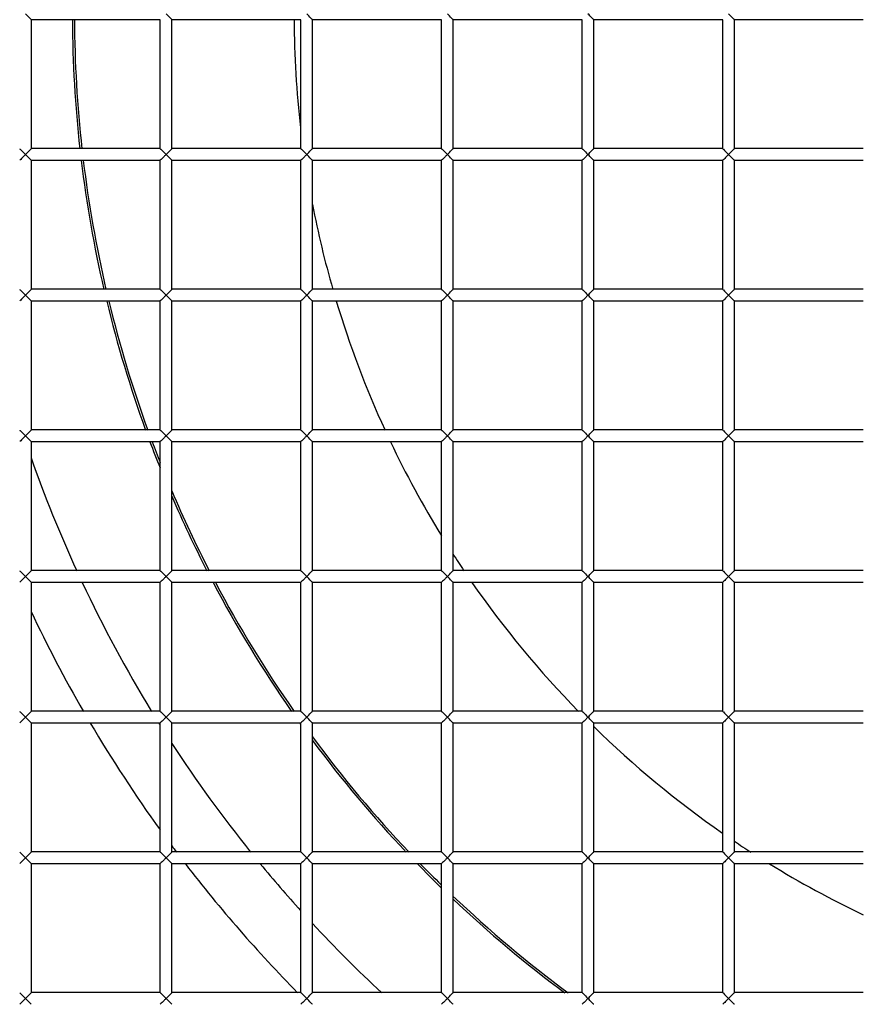
# Model space of a CAD drawing. Units: millimetres. Extents: x -1813 to 13609, y 788 to 6663.
# Drawn here: x 2335 to 2370, y 4318 to 4360 of the extents above; entities that cross this region are included whole.
import ezdxf

# ---------------------------------------------------------------- set-up
doc = ezdxf.new("R2010")
doc.units = ezdxf.units.MM
doc.header["$LTSCALE"] = 825
doc.layers.add('Grundriss', color=7, linetype='CONTINUOUS', lineweight=30)

msp = doc.modelspace()

# ---------------------------------------------------------------- linework, layer by layer
at = {"layer": 'Grundriss', "lineweight": 30}
for p, q in [((2340.5, 4360.336), (2335, 4360.336)), ((2335, 4354.836), (2335, 4360.336)), ((2340.5, 4354.836), (2340.5, 4360.336)), ((2346.5, 4360.336), (2341, 4360.336)), ((2341, 4354.836), (2341, 4360.336)), ((2346.5, 4354.836), (2346.5, 4360.336)), ((2352.5, 4360.336), (2347, 4360.336)), ((2347, 4354.836), (2347, 4360.336)), ((2352.5, 4354.836), (2352.5, 4360.336)), ((2358.5, 4360.336), (2353, 4360.336)), ((2353, 4354.836), (2353, 4360.336)), ((2358.5, 4354.836), (2358.5, 4360.336)), ((2364.5, 4360.336), (2359, 4360.336)), ((2359, 4354.836), (2359, 4360.336)), ((2364.5, 4354.836), (2364.5, 4360.336)), ((2370.5, 4360.336), (2365, 4360.336)), ((2365, 4354.836), (2365, 4360.336)), ((2340.5, 4354.836), (2335, 4354.836)), ((2346.5, 4354.836), (2341, 4354.836)), ((2352.5, 4354.836), (2347, 4354.836)), ((2358.5, 4354.836), (2353, 4354.836)), ((2364.5, 4354.836), (2359, 4354.836)), ((2370.5, 4354.836), (2365, 4354.836)), ((2340.5, 4354.336), (2335, 4354.336)), ((2335, 4348.836), (2335, 4354.336)), ((2340.5, 4348.836), (2340.5, 4354.336)), ((2346.5, 4354.336), (2341, 4354.336)), ((2341, 4348.836), (2341, 4354.336)), ((2346.5, 4348.836), (2346.5, 4354.336)), ((2352.5, 4354.336), (2347, 4354.336)), ((2347, 4348.836), (2347, 4354.336)), ((2352.5, 4348.836), (2352.5, 4354.336)), ((2358.5, 4354.336), (2353, 4354.336)), ((2353, 4348.836), (2353, 4354.336)), ((2358.5, 4348.836), (2358.5, 4354.336)), ((2364.5, 4354.336), (2359, 4354.336)), ((2359, 4348.836), (2359, 4354.336)), ((2364.5, 4348.836), (2364.5, 4354.336)), ((2370.5, 4354.336), (2365, 4354.336)), ((2365, 4348.836), (2365, 4354.336)), ((2340.5, 4348.836), (2335, 4348.836)), ((2346.5, 4348.836), (2341, 4348.836)), ((2352.5, 4348.836), (2347, 4348.836)), ((2358.5, 4348.836), (2353, 4348.836)), ((2364.5, 4348.836), (2359, 4348.836)), ((2370.5, 4348.836), (2365, 4348.836)), ((2340.5, 4348.336), (2335, 4348.336)), ((2335, 4342.836), (2335, 4348.336)), ((2340.5, 4342.836), (2340.5, 4348.336)), ((2346.5, 4348.336), (2341, 4348.336)), ((2341, 4342.836), (2341, 4348.336)), ((2346.5, 4342.836), (2346.5, 4348.336)), ((2352.5, 4348.336), (2347, 4348.336)), ((2347, 4342.836), (2347, 4348.336)), ((2352.5, 4342.836), (2352.5, 4348.336)), ((2358.5, 4348.336), (2353, 4348.336)), ((2353, 4342.836), (2353, 4348.336)), ((2358.5, 4342.836), (2358.5, 4348.336)), ((2364.5, 4348.336), (2359, 4348.336)), ((2359, 4342.836), (2359, 4348.336)), ((2364.5, 4342.836), (2364.5, 4348.336)), ((2370.5, 4348.336), (2365, 4348.336)), ((2365, 4342.836), (2365, 4348.336)), ((2340.5, 4342.836), (2335, 4342.836)), ((2346.5, 4342.836), (2341, 4342.836)), ((2352.5, 4342.836), (2347, 4342.836)), ((2358.5, 4342.836), (2353, 4342.836)), ((2364.5, 4342.836), (2359, 4342.836)), ((2370.5, 4342.836), (2365, 4342.836)), ((2340.5, 4342.336), (2335, 4342.336)), ((2335, 4336.836), (2335, 4342.336)), ((2340.5, 4336.836), (2340.5, 4342.336)), ((2346.5, 4342.336), (2341, 4342.336)), ((2341, 4336.836), (2341, 4342.336)), ((2346.5, 4336.836), (2346.5, 4342.336)), ((2352.5, 4342.336), (2347, 4342.336)), ((2347, 4336.836), (2347, 4342.336)), ((2352.5, 4336.836), (2352.5, 4342.336)), ((2358.5, 4342.336), (2353, 4342.336)), ((2353, 4336.836), (2353, 4342.336)), ((2358.5, 4336.836), (2358.5, 4342.336)), ((2364.5, 4342.336), (2359, 4342.336)), ((2359, 4336.836), (2359, 4342.336)), ((2364.5, 4336.836), (2364.5, 4342.336)), ((2370.5, 4342.336), (2365, 4342.336)), ((2365, 4336.836), (2365, 4342.336)), ((2340.5, 4336.836), (2335, 4336.836)), ((2346.5, 4336.836), (2341, 4336.836)), ((2352.5, 4336.836), (2347, 4336.836)), ((2358.5, 4336.836), (2353, 4336.836)), ((2364.5, 4336.836), (2359, 4336.836)), ((2370.5, 4336.836), (2365, 4336.836)), ((2340.5, 4336.336), (2335, 4336.336)), ((2335, 4330.836), (2335, 4336.336)), ((2340.5, 4330.836), (2340.5, 4336.336)), ((2346.5, 4336.336), (2341, 4336.336)), ((2341, 4330.836), (2341, 4336.336)), ((2346.5, 4330.836), (2346.5, 4336.336)), ((2352.5, 4336.336), (2347, 4336.336)), ((2347, 4330.836), (2347, 4336.336)), ((2352.5, 4330.836), (2352.5, 4336.336)), ((2358.5, 4336.336), (2353, 4336.336)), ((2353, 4330.836), (2353, 4336.336)), ((2358.5, 4330.836), (2358.5, 4336.336)), ((2364.5, 4336.336), (2359, 4336.336)), ((2359, 4330.836), (2359, 4336.336)), ((2364.5, 4330.836), (2364.5, 4336.336)), ((2370.5, 4336.336), (2365, 4336.336)), ((2365, 4330.836), (2365, 4336.336)), ((2340.5, 4330.836), (2335, 4330.836)), ((2346.5, 4330.836), (2341, 4330.836)), ((2352.5, 4330.836), (2347, 4330.836)), ((2358.5, 4330.836), (2353, 4330.836)), ((2364.5, 4330.836), (2359, 4330.836)), ((2370.5, 4330.836), (2365, 4330.836)), ((2340.5, 4330.336), (2335, 4330.336)), ((2335, 4324.836), (2335, 4330.336)), ((2340.5, 4324.836), (2340.5, 4330.336)), ((2346.5, 4330.336), (2341, 4330.336)), ((2341, 4324.836), (2341, 4330.336)), ((2346.5, 4324.836), (2346.5, 4330.336)), ((2352.5, 4330.336), (2347, 4330.336)), ((2347, 4324.836), (2347, 4330.336)), ((2352.5, 4324.836), (2352.5, 4330.336)), ((2358.5, 4330.336), (2353, 4330.336)), ((2353, 4324.836), (2353, 4330.336)), ((2358.5, 4324.836), (2358.5, 4330.336)), ((2364.5, 4330.336), (2359, 4330.336)), ((2359, 4324.836), (2359, 4330.336)), ((2364.5, 4324.836), (2364.5, 4330.336)), ((2370.5, 4330.336), (2365, 4330.336)), ((2365, 4324.836), (2365, 4330.336)), ((2340.5, 4324.836), (2335, 4324.836)), ((2346.5, 4324.836), (2341, 4324.836)), ((2352.5, 4324.836), (2347, 4324.836)), ((2358.5, 4324.836), (2353, 4324.836)), ((2364.5, 4324.836), (2359, 4324.836)), ((2370.5, 4324.836), (2365, 4324.836)), ((2340.5, 4324.336), (2335, 4324.336)), ((2335, 4318.836), (2335, 4324.336)), ((2340.5, 4318.836), (2340.5, 4324.336)), ((2346.5, 4324.336), (2341, 4324.336)), ((2341, 4318.836), (2341, 4324.336)), ((2346.5, 4318.836), (2346.5, 4324.336)), ((2352.5, 4324.336), (2347, 4324.336)), ((2347, 4318.836), (2347, 4324.336)), ((2352.5, 4318.836), (2352.5, 4324.336)), ((2358.5, 4324.336), (2353, 4324.336)), ((2353, 4318.836), (2353, 4324.336)), ((2358.5, 4318.836), (2358.5, 4324.336)), ((2364.5, 4324.336), (2359, 4324.336)), ((2359, 4318.836), (2359, 4324.336)), ((2364.5, 4318.836), (2364.5, 4324.336)), ((2370.5, 4324.336), (2365, 4324.336)), ((2365, 4318.836), (2365, 4324.336)), ((2340.5, 4318.836), (2335, 4318.836)), ((2346.5, 4318.836), (2341, 4318.836)), ((2352.5, 4318.836), (2347, 4318.836)), ((2358.5, 4318.836), (2353, 4318.836)), ((2364.5, 4318.836), (2359, 4318.836)), ((2370.5, 4318.836), (2365, 4318.836))]:
    msp.add_line(p, q, dxfattribs=at)
for radius, start, end in [(84, 86.58687, 279.94191), (83, 86.54526, 280.06252), (76, 86.22684, 281.00044), (52, 180.2752, 186.3495), (51.913, 180.276, 186.3609), (42.541, 180.3364, 186.5703), (52, 186.9043, 193.0601), (51.913, 186.9165, 193.0823), (42.541, 191.0211, 196.0347), (52, 193.6279, 199.9651), (51.913, 193.6508, 199.9991), (42.541, 196.7392, 204.6676), (52, 200.5508, 201.8627), (51.913, 200.5858, 201.6318), (42.541, 205.4118, 211.5493), (57, 199.4, 204.6302), (51.913, 203.0739, 207.2319), (52, 203.3026, 207.182), (42.541, 212.7974, 213.9431), (57, 205.1825, 211.4687), (52, 207.8048, 214.9048), (51.913, 207.8558, 214.9717), (42.541, 214.7583, 224.3835), (59.5, 205.37567, 210.00615), (59.5, 210.55989, 215.80636), (57, 212.0626, 212.1456), (52, 215.5839, 215.6385), (42.541, 225.6165, 235.2417), (57, 213.0901, 218.8475), (51.913, 216.45, 223.5374), (52, 216.5818, 223.4459), (42.541, 236.0569, 237.2026), (59.5, 216.6121, 216.9389), (59.5, 217.53944, 224.56898), (42.541, 238.4507, 244.5882), (57, 219.502, 222.1492), (52, 224.208, 225.792), (51.913, 224.3005, 225.6995), (51.913, 226.4626, 233.55), (52, 226.5541, 233.4182), (57, 222.8943, 227.1068)]:
    msp.add_arc((2388.75, 4360.586), radius, start, end, dxfattribs=at)
for points, knots in [([(2388.75, 4500.586), (2365.068, 4500.586), (2309.981, 4490.548), (2269.166, 4429.002), (2262.816, 4370.968), (2269.136, 4313.812), (2290.607, 4279.535), (2326.496, 4257.778), (2360.103, 4253.04), (2379.759, 4253.038), (2382.245, 4253.091)], [0, 0, 0, 0, 0.218493, 0.352956, 0.539873, 0.655176, 0.760102, 0.852857, 0.98131, 1, 1, 1, 1]), ([(2388.75, 4495.586), (2380.83, 4495.586), (2364.979, 4494.234), (2345.598, 4489.799), (2330.715, 4484.293), (2320.028, 4479.033), (2310.078, 4472.457), (2301.271, 4464.41), (2293.685, 4455.215), (2285.172, 4441.82), (2277.299, 4423.5), (2271.887, 4400.267), (2270.181, 4380.48), (2270.076, 4364.625), (2270.648, 4348.786), (2272.422, 4332.975), (2276.374, 4317.593), (2282.24, 4302.86), (2293.433, 4286.161), (2312.558, 4271.502), (2334.855, 4262.745), (2358.336, 4258.581), (2374.213, 4257.923), (2382.134, 4258.091)], [0, 0, 0, 0, 0.062512, 0.125026, 0.156306, 0.18758, 0.218846, 0.25011, 0.281379, 0.312653, 0.375138, 0.437651, 0.500191, 0.531476, 0.562761, 0.625287, 0.656562, 0.687831, 0.750178, 0.81252, 0.874953, 0.937462, 1, 1, 1, 1]), ([(2334.997, 4360.339), (2335.004, 4360.331), (2334.832, 4360.503), (2334.825, 4360.512), (2334.75, 4360.586)], [0, 0, 0, 0, 0.093862, 1, 1, 1, 1]), ([(2340.997, 4360.339), (2341.004, 4360.331), (2340.832, 4360.503), (2340.825, 4360.512), (2340.75, 4360.586)], [0, 0, 0, 0, 0.093862, 1, 1, 1, 1]), ([(2346.997, 4360.339), (2347.004, 4360.331), (2346.832, 4360.503), (2346.825, 4360.512), (2346.75, 4360.586)], [0, 0, 0, 0, 0.093862, 1, 1, 1, 1]), ([(2352.997, 4360.339), (2353.004, 4360.331), (2352.832, 4360.503), (2352.825, 4360.512), (2352.75, 4360.586)], [0, 0, 0, 0, 0.093862, 1, 1, 1, 1]), ([(2358.997, 4360.339), (2359.004, 4360.331), (2358.832, 4360.503), (2358.825, 4360.512), (2358.75, 4360.586)], [0, 0, 0, 0, 0.093862, 1, 1, 1, 1]), ([(2364.997, 4360.339), (2365.004, 4360.331), (2364.832, 4360.503), (2364.825, 4360.512), (2364.75, 4360.586)], [0, 0, 0, 0, 0.093862, 1, 1, 1, 1]), ([(2334.503, 4354.832), (2334.511, 4354.824), (2334.594, 4354.743), (2334.675, 4354.659), (2334.75, 4354.586)], [0, 0, 0, 0, 0.096138, 1, 1, 1, 1]), ([(2334.75, 4354.586), (2334.722, 4354.559), (2334.64, 4354.476), (2334.558, 4354.394), (2334.503, 4354.339)], [0, 0, 0, 0, 0.333457, 1, 1, 1, 1]), ([(2334.75, 4354.586), (2334.825, 4354.659), (2334.832, 4354.668), (2335.004, 4354.84), (2334.997, 4354.832)], [0, 0, 0, 0, 0.905772, 1, 1, 1, 1]), ([(2334.997, 4354.339), (2335.004, 4354.331), (2334.832, 4354.503), (2334.825, 4354.512), (2334.75, 4354.586)], [0, 0, 0, 0, 0.093862, 1, 1, 1, 1]), ([(2340.503, 4354.832), (2340.511, 4354.824), (2340.594, 4354.743), (2340.675, 4354.659), (2340.75, 4354.586)], [0, 0, 0, 0, 0.096138, 1, 1, 1, 1]), ([(2340.75, 4354.586), (2340.722, 4354.559), (2340.64, 4354.476), (2340.558, 4354.394), (2340.503, 4354.339)], [0, 0, 0, 0, 0.333457, 1, 1, 1, 1]), ([(2340.75, 4354.586), (2340.825, 4354.659), (2340.832, 4354.668), (2341.004, 4354.84), (2340.997, 4354.832)], [0, 0, 0, 0, 0.905772, 1, 1, 1, 1]), ([(2340.997, 4354.339), (2341.004, 4354.331), (2340.832, 4354.503), (2340.825, 4354.512), (2340.75, 4354.586)], [0, 0, 0, 0, 0.093862, 1, 1, 1, 1]), ([(2346.503, 4354.832), (2346.511, 4354.824), (2346.594, 4354.743), (2346.675, 4354.659), (2346.75, 4354.586)], [0, 0, 0, 0, 0.096138, 1, 1, 1, 1]), ([(2346.75, 4354.586), (2346.722, 4354.559), (2346.64, 4354.476), (2346.558, 4354.394), (2346.503, 4354.339)], [0, 0, 0, 0, 0.333457, 1, 1, 1, 1]), ([(2346.75, 4354.586), (2346.825, 4354.659), (2346.832, 4354.668), (2347.004, 4354.84), (2346.997, 4354.832)], [0, 0, 0, 0, 0.905772, 1, 1, 1, 1]), ([(2346.997, 4354.339), (2347.004, 4354.331), (2346.832, 4354.503), (2346.825, 4354.512), (2346.75, 4354.586)], [0, 0, 0, 0, 0.093862, 1, 1, 1, 1]), ([(2352.503, 4354.832), (2352.511, 4354.824), (2352.594, 4354.743), (2352.675, 4354.659), (2352.75, 4354.586)], [0, 0, 0, 0, 0.096138, 1, 1, 1, 1]), ([(2352.75, 4354.586), (2352.722, 4354.559), (2352.64, 4354.476), (2352.558, 4354.394), (2352.503, 4354.339)], [0, 0, 0, 0, 0.333457, 1, 1, 1, 1]), ([(2352.75, 4354.586), (2352.825, 4354.659), (2352.832, 4354.668), (2353.004, 4354.84), (2352.997, 4354.832)], [0, 0, 0, 0, 0.905772, 1, 1, 1, 1]), ([(2352.997, 4354.339), (2353.004, 4354.331), (2352.832, 4354.503), (2352.825, 4354.512), (2352.75, 4354.586)], [0, 0, 0, 0, 0.093862, 1, 1, 1, 1]), ([(2358.503, 4354.832), (2358.511, 4354.824), (2358.594, 4354.743), (2358.675, 4354.659), (2358.75, 4354.586)], [0, 0, 0, 0, 0.096138, 1, 1, 1, 1]), ([(2358.75, 4354.586), (2358.722, 4354.559), (2358.64, 4354.476), (2358.558, 4354.394), (2358.503, 4354.339)], [0, 0, 0, 0, 0.333457, 1, 1, 1, 1]), ([(2358.75, 4354.586), (2358.825, 4354.659), (2358.832, 4354.668), (2359.004, 4354.84), (2358.997, 4354.832)], [0, 0, 0, 0, 0.905772, 1, 1, 1, 1]), ([(2358.997, 4354.339), (2359.004, 4354.331), (2358.832, 4354.503), (2358.825, 4354.512), (2358.75, 4354.586)], [0, 0, 0, 0, 0.093862, 1, 1, 1, 1]), ([(2364.503, 4354.832), (2364.511, 4354.824), (2364.594, 4354.743), (2364.675, 4354.659), (2364.75, 4354.586)], [0, 0, 0, 0, 0.096138, 1, 1, 1, 1]), ([(2364.75, 4354.586), (2364.722, 4354.559), (2364.64, 4354.476), (2364.558, 4354.394), (2364.503, 4354.339)], [0, 0, 0, 0, 0.333457, 1, 1, 1, 1]), ([(2364.75, 4354.586), (2364.825, 4354.659), (2364.832, 4354.668), (2365.004, 4354.84), (2364.997, 4354.832)], [0, 0, 0, 0, 0.905772, 1, 1, 1, 1]), ([(2364.997, 4354.339), (2365.004, 4354.331), (2364.832, 4354.503), (2364.825, 4354.512), (2364.75, 4354.586)], [0, 0, 0, 0, 0.093862, 1, 1, 1, 1]), ([(2334.503, 4348.832), (2334.511, 4348.824), (2334.594, 4348.743), (2334.675, 4348.659), (2334.75, 4348.586)], [0, 0, 0, 0, 0.096138, 1, 1, 1, 1]), ([(2334.75, 4348.586), (2334.825, 4348.659), (2334.832, 4348.668), (2335.004, 4348.84), (2334.997, 4348.832)], [0, 0, 0, 0, 0.905772, 1, 1, 1, 1]), ([(2340.503, 4348.832), (2340.511, 4348.824), (2340.594, 4348.743), (2340.675, 4348.659), (2340.75, 4348.586)], [0, 0, 0, 0, 0.096138, 1, 1, 1, 1]), ([(2340.75, 4348.586), (2340.825, 4348.659), (2340.832, 4348.668), (2341.004, 4348.84), (2340.997, 4348.832)], [0, 0, 0, 0, 0.905772, 1, 1, 1, 1]), ([(2346.503, 4348.832), (2346.511, 4348.824), (2346.594, 4348.743), (2346.675, 4348.659), (2346.75, 4348.586)], [0, 0, 0, 0, 0.096138, 1, 1, 1, 1]), ([(2346.75, 4348.586), (2346.825, 4348.659), (2346.832, 4348.668), (2347.004, 4348.84), (2346.997, 4348.832)], [0, 0, 0, 0, 0.905772, 1, 1, 1, 1]), ([(2352.503, 4348.832), (2352.511, 4348.824), (2352.594, 4348.743), (2352.675, 4348.659), (2352.75, 4348.586)], [0, 0, 0, 0, 0.096138, 1, 1, 1, 1]), ([(2352.75, 4348.586), (2352.825, 4348.659), (2352.832, 4348.668), (2353.004, 4348.84), (2352.997, 4348.832)], [0, 0, 0, 0, 0.905772, 1, 1, 1, 1]), ([(2358.503, 4348.832), (2358.511, 4348.824), (2358.594, 4348.743), (2358.675, 4348.659), (2358.75, 4348.586)], [0, 0, 0, 0, 0.096138, 1, 1, 1, 1]), ([(2358.75, 4348.586), (2358.825, 4348.659), (2358.832, 4348.668), (2359.004, 4348.84), (2358.997, 4348.832)], [0, 0, 0, 0, 0.905772, 1, 1, 1, 1]), ([(2364.503, 4348.832), (2364.511, 4348.824), (2364.594, 4348.743), (2364.675, 4348.659), (2364.75, 4348.586)], [0, 0, 0, 0, 0.096138, 1, 1, 1, 1]), ([(2364.75, 4348.586), (2364.825, 4348.659), (2364.832, 4348.668), (2365.004, 4348.84), (2364.997, 4348.832)], [0, 0, 0, 0, 0.905772, 1, 1, 1, 1]), ([(2334.75, 4348.586), (2334.722, 4348.559), (2334.64, 4348.476), (2334.558, 4348.394), (2334.503, 4348.339)], [0, 0, 0, 0, 0.333457, 1, 1, 1, 1]), ([(2334.997, 4348.339), (2335.004, 4348.331), (2334.832, 4348.503), (2334.825, 4348.512), (2334.75, 4348.586)], [0, 0, 0, 0, 0.093862, 1, 1, 1, 1]), ([(2340.75, 4348.586), (2340.722, 4348.559), (2340.64, 4348.476), (2340.558, 4348.394), (2340.503, 4348.339)], [0, 0, 0, 0, 0.333457, 1, 1, 1, 1]), ([(2340.997, 4348.339), (2341.004, 4348.331), (2340.832, 4348.503), (2340.825, 4348.512), (2340.75, 4348.586)], [0, 0, 0, 0, 0.093862, 1, 1, 1, 1]), ([(2346.75, 4348.586), (2346.722, 4348.559), (2346.64, 4348.476), (2346.558, 4348.394), (2346.503, 4348.339)], [0, 0, 0, 0, 0.333457, 1, 1, 1, 1]), ([(2346.997, 4348.339), (2347.004, 4348.331), (2346.832, 4348.503), (2346.825, 4348.512), (2346.75, 4348.586)], [0, 0, 0, 0, 0.093862, 1, 1, 1, 1]), ([(2352.75, 4348.586), (2352.722, 4348.559), (2352.64, 4348.476), (2352.558, 4348.394), (2352.503, 4348.339)], [0, 0, 0, 0, 0.333457, 1, 1, 1, 1]), ([(2352.997, 4348.339), (2353.004, 4348.331), (2352.832, 4348.503), (2352.825, 4348.512), (2352.75, 4348.586)], [0, 0, 0, 0, 0.093862, 1, 1, 1, 1]), ([(2358.75, 4348.586), (2358.722, 4348.559), (2358.64, 4348.476), (2358.558, 4348.394), (2358.503, 4348.339)], [0, 0, 0, 0, 0.333457, 1, 1, 1, 1]), ([(2358.997, 4348.339), (2359.004, 4348.331), (2358.832, 4348.503), (2358.825, 4348.512), (2358.75, 4348.586)], [0, 0, 0, 0, 0.093862, 1, 1, 1, 1]), ([(2364.75, 4348.586), (2364.722, 4348.559), (2364.64, 4348.476), (2364.558, 4348.394), (2364.503, 4348.339)], [0, 0, 0, 0, 0.333457, 1, 1, 1, 1]), ([(2364.997, 4348.339), (2365.004, 4348.331), (2364.832, 4348.503), (2364.825, 4348.512), (2364.75, 4348.586)], [0, 0, 0, 0, 0.093862, 1, 1, 1, 1]), ([(2334.503, 4342.832), (2334.511, 4342.824), (2334.594, 4342.743), (2334.675, 4342.659), (2334.75, 4342.586)], [0, 0, 0, 0, 0.096138, 1, 1, 1, 1]), ([(2334.75, 4342.586), (2334.825, 4342.659), (2334.832, 4342.668), (2335.004, 4342.84), (2334.997, 4342.832)], [0, 0, 0, 0, 0.905772, 1, 1, 1, 1]), ([(2340.503, 4342.832), (2340.511, 4342.824), (2340.594, 4342.743), (2340.675, 4342.659), (2340.75, 4342.586)], [0, 0, 0, 0, 0.096138, 1, 1, 1, 1]), ([(2340.75, 4342.586), (2340.825, 4342.659), (2340.832, 4342.668), (2341.004, 4342.84), (2340.997, 4342.832)], [0, 0, 0, 0, 0.905772, 1, 1, 1, 1]), ([(2346.503, 4342.832), (2346.511, 4342.824), (2346.594, 4342.743), (2346.675, 4342.659), (2346.75, 4342.586)], [0, 0, 0, 0, 0.096138, 1, 1, 1, 1]), ([(2346.75, 4342.586), (2346.825, 4342.659), (2346.832, 4342.668), (2347.004, 4342.84), (2346.997, 4342.832)], [0, 0, 0, 0, 0.905772, 1, 1, 1, 1]), ([(2352.503, 4342.832), (2352.511, 4342.824), (2352.594, 4342.743), (2352.675, 4342.659), (2352.75, 4342.586)], [0, 0, 0, 0, 0.096138, 1, 1, 1, 1]), ([(2352.75, 4342.586), (2352.825, 4342.659), (2352.832, 4342.668), (2353.004, 4342.84), (2352.997, 4342.832)], [0, 0, 0, 0, 0.905772, 1, 1, 1, 1]), ([(2358.503, 4342.832), (2358.511, 4342.824), (2358.594, 4342.743), (2358.675, 4342.659), (2358.75, 4342.586)], [0, 0, 0, 0, 0.096138, 1, 1, 1, 1]), ([(2358.75, 4342.586), (2358.825, 4342.659), (2358.832, 4342.668), (2359.004, 4342.84), (2358.997, 4342.832)], [0, 0, 0, 0, 0.905772, 1, 1, 1, 1]), ([(2364.503, 4342.832), (2364.511, 4342.824), (2364.594, 4342.743), (2364.675, 4342.659), (2364.75, 4342.586)], [0, 0, 0, 0, 0.096138, 1, 1, 1, 1]), ([(2364.75, 4342.586), (2364.825, 4342.659), (2364.832, 4342.668), (2365.004, 4342.84), (2364.997, 4342.832)], [0, 0, 0, 0, 0.905772, 1, 1, 1, 1]), ([(2334.75, 4342.586), (2334.722, 4342.559), (2334.64, 4342.476), (2334.558, 4342.394), (2334.503, 4342.339)], [0, 0, 0, 0, 0.333457, 1, 1, 1, 1]), ([(2334.997, 4342.339), (2335.004, 4342.331), (2334.832, 4342.503), (2334.825, 4342.512), (2334.75, 4342.586)], [0, 0, 0, 0, 0.093862, 1, 1, 1, 1]), ([(2340.75, 4342.586), (2340.722, 4342.559), (2340.64, 4342.476), (2340.558, 4342.394), (2340.503, 4342.339)], [0, 0, 0, 0, 0.333457, 1, 1, 1, 1]), ([(2340.997, 4342.339), (2341.004, 4342.331), (2340.832, 4342.503), (2340.825, 4342.512), (2340.75, 4342.586)], [0, 0, 0, 0, 0.093862, 1, 1, 1, 1]), ([(2346.75, 4342.586), (2346.722, 4342.559), (2346.64, 4342.476), (2346.558, 4342.394), (2346.503, 4342.339)], [0, 0, 0, 0, 0.333457, 1, 1, 1, 1]), ([(2346.997, 4342.339), (2347.004, 4342.331), (2346.832, 4342.503), (2346.825, 4342.512), (2346.75, 4342.586)], [0, 0, 0, 0, 0.093862, 1, 1, 1, 1]), ([(2352.75, 4342.586), (2352.722, 4342.559), (2352.64, 4342.476), (2352.558, 4342.394), (2352.503, 4342.339)], [0, 0, 0, 0, 0.333457, 1, 1, 1, 1]), ([(2352.997, 4342.339), (2353.004, 4342.331), (2352.832, 4342.503), (2352.825, 4342.512), (2352.75, 4342.586)], [0, 0, 0, 0, 0.093862, 1, 1, 1, 1]), ([(2358.75, 4342.586), (2358.722, 4342.559), (2358.64, 4342.476), (2358.558, 4342.394), (2358.503, 4342.339)], [0, 0, 0, 0, 0.333457, 1, 1, 1, 1]), ([(2358.997, 4342.339), (2359.004, 4342.331), (2358.832, 4342.503), (2358.825, 4342.512), (2358.75, 4342.586)], [0, 0, 0, 0, 0.093862, 1, 1, 1, 1]), ([(2364.75, 4342.586), (2364.722, 4342.559), (2364.64, 4342.476), (2364.558, 4342.394), (2364.503, 4342.339)], [0, 0, 0, 0, 0.333457, 1, 1, 1, 1]), ([(2364.997, 4342.339), (2365.004, 4342.331), (2364.832, 4342.503), (2364.825, 4342.512), (2364.75, 4342.586)], [0, 0, 0, 0, 0.093862, 1, 1, 1, 1]), ([(2334.503, 4336.832), (2334.511, 4336.824), (2334.594, 4336.743), (2334.675, 4336.659), (2334.75, 4336.586)], [0, 0, 0, 0, 0.096138, 1, 1, 1, 1]), ([(2334.75, 4336.586), (2334.722, 4336.559), (2334.64, 4336.476), (2334.558, 4336.394), (2334.503, 4336.339)], [0, 0, 0, 0, 0.333457, 1, 1, 1, 1]), ([(2334.75, 4336.586), (2334.825, 4336.659), (2334.832, 4336.668), (2335.004, 4336.84), (2334.997, 4336.832)], [0, 0, 0, 0, 0.905772, 1, 1, 1, 1]), ([(2334.997, 4336.339), (2335.004, 4336.331), (2334.832, 4336.503), (2334.825, 4336.512), (2334.75, 4336.586)], [0, 0, 0, 0, 0.093862, 1, 1, 1, 1]), ([(2340.503, 4336.832), (2340.511, 4336.824), (2340.594, 4336.743), (2340.675, 4336.659), (2340.75, 4336.586)], [0, 0, 0, 0, 0.096138, 1, 1, 1, 1]), ([(2340.75, 4336.586), (2340.722, 4336.559), (2340.64, 4336.476), (2340.558, 4336.394), (2340.503, 4336.339)], [0, 0, 0, 0, 0.333457, 1, 1, 1, 1]), ([(2340.75, 4336.586), (2340.825, 4336.659), (2340.832, 4336.668), (2341.004, 4336.84), (2340.997, 4336.832)], [0, 0, 0, 0, 0.905772, 1, 1, 1, 1]), ([(2340.997, 4336.339), (2341.004, 4336.331), (2340.832, 4336.503), (2340.825, 4336.512), (2340.75, 4336.586)], [0, 0, 0, 0, 0.093862, 1, 1, 1, 1]), ([(2346.503, 4336.832), (2346.511, 4336.824), (2346.594, 4336.743), (2346.675, 4336.659), (2346.75, 4336.586)], [0, 0, 0, 0, 0.096138, 1, 1, 1, 1]), ([(2346.75, 4336.586), (2346.722, 4336.559), (2346.64, 4336.476), (2346.558, 4336.394), (2346.503, 4336.339)], [0, 0, 0, 0, 0.333457, 1, 1, 1, 1]), ([(2346.75, 4336.586), (2346.825, 4336.659), (2346.832, 4336.668), (2347.004, 4336.84), (2346.997, 4336.832)], [0, 0, 0, 0, 0.905772, 1, 1, 1, 1]), ([(2346.997, 4336.339), (2347.004, 4336.331), (2346.832, 4336.503), (2346.825, 4336.512), (2346.75, 4336.586)], [0, 0, 0, 0, 0.093862, 1, 1, 1, 1]), ([(2352.503, 4336.832), (2352.511, 4336.824), (2352.594, 4336.743), (2352.675, 4336.659), (2352.75, 4336.586)], [0, 0, 0, 0, 0.096138, 1, 1, 1, 1]), ([(2352.75, 4336.586), (2352.722, 4336.559), (2352.64, 4336.476), (2352.558, 4336.394), (2352.503, 4336.339)], [0, 0, 0, 0, 0.333457, 1, 1, 1, 1]), ([(2352.75, 4336.586), (2352.825, 4336.659), (2352.832, 4336.668), (2353.004, 4336.84), (2352.997, 4336.832)], [0, 0, 0, 0, 0.905772, 1, 1, 1, 1]), ([(2352.997, 4336.339), (2353.004, 4336.331), (2352.832, 4336.503), (2352.825, 4336.512), (2352.75, 4336.586)], [0, 0, 0, 0, 0.093862, 1, 1, 1, 1]), ([(2358.503, 4336.832), (2358.511, 4336.824), (2358.594, 4336.743), (2358.675, 4336.659), (2358.75, 4336.586)], [0, 0, 0, 0, 0.096138, 1, 1, 1, 1]), ([(2358.75, 4336.586), (2358.722, 4336.559), (2358.64, 4336.476), (2358.558, 4336.394), (2358.503, 4336.339)], [0, 0, 0, 0, 0.333457, 1, 1, 1, 1]), ([(2358.75, 4336.586), (2358.825, 4336.659), (2358.832, 4336.668), (2359.004, 4336.84), (2358.997, 4336.832)], [0, 0, 0, 0, 0.905772, 1, 1, 1, 1]), ([(2358.997, 4336.339), (2359.004, 4336.331), (2358.832, 4336.503), (2358.825, 4336.512), (2358.75, 4336.586)], [0, 0, 0, 0, 0.093862, 1, 1, 1, 1]), ([(2364.503, 4336.832), (2364.511, 4336.824), (2364.594, 4336.743), (2364.675, 4336.659), (2364.75, 4336.586)], [0, 0, 0, 0, 0.096138, 1, 1, 1, 1]), ([(2364.75, 4336.586), (2364.722, 4336.559), (2364.64, 4336.476), (2364.558, 4336.394), (2364.503, 4336.339)], [0, 0, 0, 0, 0.333457, 1, 1, 1, 1]), ([(2364.75, 4336.586), (2364.825, 4336.659), (2364.832, 4336.668), (2365.004, 4336.84), (2364.997, 4336.832)], [0, 0, 0, 0, 0.905772, 1, 1, 1, 1]), ([(2364.997, 4336.339), (2365.004, 4336.331), (2364.832, 4336.503), (2364.825, 4336.512), (2364.75, 4336.586)], [0, 0, 0, 0, 0.093862, 1, 1, 1, 1]), ([(2334.503, 4330.832), (2334.511, 4330.824), (2334.594, 4330.743), (2334.675, 4330.659), (2334.75, 4330.586)], [0, 0, 0, 0, 0.096138, 1, 1, 1, 1]), ([(2334.75, 4330.586), (2334.825, 4330.659), (2334.832, 4330.668), (2335.004, 4330.84), (2334.997, 4330.832)], [0, 0, 0, 0, 0.905772, 1, 1, 1, 1]), ([(2340.503, 4330.832), (2340.511, 4330.824), (2340.594, 4330.743), (2340.675, 4330.659), (2340.75, 4330.586)], [0, 0, 0, 0, 0.096138, 1, 1, 1, 1]), ([(2340.75, 4330.586), (2340.825, 4330.659), (2340.832, 4330.668), (2341.004, 4330.84), (2340.997, 4330.832)], [0, 0, 0, 0, 0.905772, 1, 1, 1, 1]), ([(2346.503, 4330.832), (2346.511, 4330.824), (2346.594, 4330.743), (2346.675, 4330.659), (2346.75, 4330.586)], [0, 0, 0, 0, 0.096138, 1, 1, 1, 1]), ([(2346.75, 4330.586), (2346.825, 4330.659), (2346.832, 4330.668), (2347.004, 4330.84), (2346.997, 4330.832)], [0, 0, 0, 0, 0.905772, 1, 1, 1, 1]), ([(2352.503, 4330.832), (2352.511, 4330.824), (2352.594, 4330.743), (2352.675, 4330.659), (2352.75, 4330.586)], [0, 0, 0, 0, 0.096138, 1, 1, 1, 1]), ([(2352.75, 4330.586), (2352.825, 4330.659), (2352.832, 4330.668), (2353.004, 4330.84), (2352.997, 4330.832)], [0, 0, 0, 0, 0.905772, 1, 1, 1, 1]), ([(2358.503, 4330.832), (2358.511, 4330.824), (2358.594, 4330.743), (2358.675, 4330.659), (2358.75, 4330.586)], [0, 0, 0, 0, 0.096138, 1, 1, 1, 1]), ([(2358.75, 4330.586), (2358.825, 4330.659), (2358.832, 4330.668), (2359.004, 4330.84), (2358.997, 4330.832)], [0, 0, 0, 0, 0.905772, 1, 1, 1, 1]), ([(2364.503, 4330.832), (2364.511, 4330.824), (2364.594, 4330.743), (2364.675, 4330.659), (2364.75, 4330.586)], [0, 0, 0, 0, 0.096138, 1, 1, 1, 1]), ([(2364.75, 4330.586), (2364.825, 4330.659), (2364.832, 4330.668), (2365.004, 4330.84), (2364.997, 4330.832)], [0, 0, 0, 0, 0.905772, 1, 1, 1, 1]), ([(2334.75, 4330.586), (2334.722, 4330.559), (2334.64, 4330.476), (2334.558, 4330.394), (2334.503, 4330.339)], [0, 0, 0, 0, 0.333457, 1, 1, 1, 1]), ([(2334.997, 4330.339), (2335.004, 4330.331), (2334.832, 4330.503), (2334.825, 4330.512), (2334.75, 4330.586)], [0, 0, 0, 0, 0.093862, 1, 1, 1, 1]), ([(2340.75, 4330.586), (2340.722, 4330.559), (2340.64, 4330.476), (2340.558, 4330.394), (2340.503, 4330.339)], [0, 0, 0, 0, 0.333457, 1, 1, 1, 1]), ([(2340.997, 4330.339), (2341.004, 4330.331), (2340.832, 4330.503), (2340.825, 4330.512), (2340.75, 4330.586)], [0, 0, 0, 0, 0.093862, 1, 1, 1, 1]), ([(2346.75, 4330.586), (2346.722, 4330.559), (2346.64, 4330.476), (2346.558, 4330.394), (2346.503, 4330.339)], [0, 0, 0, 0, 0.333457, 1, 1, 1, 1]), ([(2346.997, 4330.339), (2347.004, 4330.331), (2346.832, 4330.503), (2346.825, 4330.512), (2346.75, 4330.586)], [0, 0, 0, 0, 0.093862, 1, 1, 1, 1]), ([(2352.75, 4330.586), (2352.722, 4330.559), (2352.64, 4330.476), (2352.558, 4330.394), (2352.503, 4330.339)], [0, 0, 0, 0, 0.333457, 1, 1, 1, 1]), ([(2352.997, 4330.339), (2353.004, 4330.331), (2352.832, 4330.503), (2352.825, 4330.512), (2352.75, 4330.586)], [0, 0, 0, 0, 0.093862, 1, 1, 1, 1]), ([(2358.75, 4330.586), (2358.722, 4330.559), (2358.64, 4330.476), (2358.558, 4330.394), (2358.503, 4330.339)], [0, 0, 0, 0, 0.333457, 1, 1, 1, 1]), ([(2358.997, 4330.339), (2359.004, 4330.331), (2358.832, 4330.503), (2358.825, 4330.512), (2358.75, 4330.586)], [0, 0, 0, 0, 0.093862, 1, 1, 1, 1]), ([(2364.75, 4330.586), (2364.722, 4330.559), (2364.64, 4330.476), (2364.558, 4330.394), (2364.503, 4330.339)], [0, 0, 0, 0, 0.333457, 1, 1, 1, 1]), ([(2364.997, 4330.339), (2365.004, 4330.331), (2364.832, 4330.503), (2364.825, 4330.512), (2364.75, 4330.586)], [0, 0, 0, 0, 0.093862, 1, 1, 1, 1]), ([(2334.503, 4324.832), (2334.511, 4324.824), (2334.594, 4324.743), (2334.675, 4324.659), (2334.75, 4324.586)], [0, 0, 0, 0, 0.096138, 1, 1, 1, 1]), ([(2334.75, 4324.586), (2334.825, 4324.659), (2334.832, 4324.668), (2335.004, 4324.84), (2334.997, 4324.832)], [0, 0, 0, 0, 0.905772, 1, 1, 1, 1]), ([(2340.503, 4324.832), (2340.511, 4324.824), (2340.594, 4324.743), (2340.675, 4324.659), (2340.75, 4324.586)], [0, 0, 0, 0, 0.096138, 1, 1, 1, 1]), ([(2340.75, 4324.586), (2340.825, 4324.659), (2340.832, 4324.668), (2341.004, 4324.84), (2340.997, 4324.832)], [0, 0, 0, 0, 0.905772, 1, 1, 1, 1]), ([(2346.503, 4324.832), (2346.511, 4324.824), (2346.594, 4324.743), (2346.675, 4324.659), (2346.75, 4324.586)], [0, 0, 0, 0, 0.096138, 1, 1, 1, 1]), ([(2346.75, 4324.586), (2346.825, 4324.659), (2346.832, 4324.668), (2347.004, 4324.84), (2346.997, 4324.832)], [0, 0, 0, 0, 0.905772, 1, 1, 1, 1]), ([(2352.503, 4324.832), (2352.511, 4324.824), (2352.594, 4324.743), (2352.675, 4324.659), (2352.75, 4324.586)], [0, 0, 0, 0, 0.096138, 1, 1, 1, 1]), ([(2352.75, 4324.586), (2352.825, 4324.659), (2352.832, 4324.668), (2353.004, 4324.84), (2352.997, 4324.832)], [0, 0, 0, 0, 0.905772, 1, 1, 1, 1]), ([(2358.503, 4324.832), (2358.511, 4324.824), (2358.594, 4324.743), (2358.675, 4324.659), (2358.75, 4324.586)], [0, 0, 0, 0, 0.096138, 1, 1, 1, 1]), ([(2358.75, 4324.586), (2358.825, 4324.659), (2358.832, 4324.668), (2359.004, 4324.84), (2358.997, 4324.832)], [0, 0, 0, 0, 0.905772, 1, 1, 1, 1]), ([(2364.503, 4324.832), (2364.511, 4324.824), (2364.594, 4324.743), (2364.675, 4324.659), (2364.75, 4324.586)], [0, 0, 0, 0, 0.096138, 1, 1, 1, 1]), ([(2364.75, 4324.586), (2364.825, 4324.659), (2364.832, 4324.668), (2365.004, 4324.84), (2364.997, 4324.832)], [0, 0, 0, 0, 0.905772, 1, 1, 1, 1]), ([(2334.75, 4324.586), (2334.722, 4324.559), (2334.64, 4324.476), (2334.558, 4324.394), (2334.503, 4324.339)], [0, 0, 0, 0, 0.333457, 1, 1, 1, 1]), ([(2334.997, 4324.339), (2335.004, 4324.331), (2334.832, 4324.503), (2334.825, 4324.512), (2334.75, 4324.586)], [0, 0, 0, 0, 0.093862, 1, 1, 1, 1]), ([(2340.75, 4324.586), (2340.722, 4324.559), (2340.64, 4324.476), (2340.558, 4324.394), (2340.503, 4324.339)], [0, 0, 0, 0, 0.333457, 1, 1, 1, 1]), ([(2340.997, 4324.339), (2341.004, 4324.331), (2340.832, 4324.503), (2340.825, 4324.512), (2340.75, 4324.586)], [0, 0, 0, 0, 0.093862, 1, 1, 1, 1]), ([(2346.75, 4324.586), (2346.722, 4324.559), (2346.64, 4324.476), (2346.558, 4324.394), (2346.503, 4324.339)], [0, 0, 0, 0, 0.333457, 1, 1, 1, 1]), ([(2346.997, 4324.339), (2347.004, 4324.331), (2346.832, 4324.503), (2346.825, 4324.512), (2346.75, 4324.586)], [0, 0, 0, 0, 0.093862, 1, 1, 1, 1]), ([(2352.75, 4324.586), (2352.722, 4324.559), (2352.64, 4324.476), (2352.558, 4324.394), (2352.503, 4324.339)], [0, 0, 0, 0, 0.333457, 1, 1, 1, 1]), ([(2352.997, 4324.339), (2353.004, 4324.331), (2352.832, 4324.503), (2352.825, 4324.512), (2352.75, 4324.586)], [0, 0, 0, 0, 0.093862, 1, 1, 1, 1]), ([(2358.75, 4324.586), (2358.722, 4324.559), (2358.64, 4324.476), (2358.558, 4324.394), (2358.503, 4324.339)], [0, 0, 0, 0, 0.333457, 1, 1, 1, 1]), ([(2358.997, 4324.339), (2359.004, 4324.331), (2358.832, 4324.503), (2358.825, 4324.512), (2358.75, 4324.586)], [0, 0, 0, 0, 0.093862, 1, 1, 1, 1]), ([(2364.75, 4324.586), (2364.722, 4324.559), (2364.64, 4324.476), (2364.558, 4324.394), (2364.503, 4324.339)], [0, 0, 0, 0, 0.333457, 1, 1, 1, 1]), ([(2364.997, 4324.339), (2365.004, 4324.331), (2364.832, 4324.503), (2364.825, 4324.512), (2364.75, 4324.586)], [0, 0, 0, 0, 0.093862, 1, 1, 1, 1]), ([(2334.503, 4318.832), (2334.511, 4318.824), (2334.594, 4318.743), (2334.675, 4318.659), (2334.75, 4318.586)], [0, 0, 0, 0, 0.096138, 1, 1, 1, 1]), ([(2334.75, 4318.586), (2334.722, 4318.559), (2334.64, 4318.476), (2334.558, 4318.394), (2334.503, 4318.339)], [0, 0, 0, 0, 0.333457, 1, 1, 1, 1]), ([(2334.75, 4318.586), (2334.825, 4318.659), (2334.832, 4318.668), (2335.004, 4318.84), (2334.997, 4318.832)], [0, 0, 0, 0, 0.905772, 1, 1, 1, 1]), ([(2334.997, 4318.339), (2335.004, 4318.331), (2334.832, 4318.503), (2334.825, 4318.512), (2334.75, 4318.586)], [0, 0, 0, 0, 0.093862, 1, 1, 1, 1]), ([(2340.503, 4318.832), (2340.511, 4318.824), (2340.594, 4318.743), (2340.675, 4318.659), (2340.75, 4318.586)], [0, 0, 0, 0, 0.096138, 1, 1, 1, 1]), ([(2340.75, 4318.586), (2340.722, 4318.559), (2340.64, 4318.476), (2340.558, 4318.394), (2340.503, 4318.339)], [0, 0, 0, 0, 0.333457, 1, 1, 1, 1]), ([(2340.75, 4318.586), (2340.825, 4318.659), (2340.832, 4318.668), (2341.004, 4318.84), (2340.997, 4318.832)], [0, 0, 0, 0, 0.905772, 1, 1, 1, 1]), ([(2340.997, 4318.339), (2341.004, 4318.331), (2340.832, 4318.503), (2340.825, 4318.512), (2340.75, 4318.586)], [0, 0, 0, 0, 0.093862, 1, 1, 1, 1]), ([(2346.503, 4318.832), (2346.511, 4318.824), (2346.594, 4318.743), (2346.675, 4318.659), (2346.75, 4318.586)], [0, 0, 0, 0, 0.096138, 1, 1, 1, 1]), ([(2346.75, 4318.586), (2346.722, 4318.559), (2346.64, 4318.476), (2346.558, 4318.394), (2346.503, 4318.339)], [0, 0, 0, 0, 0.333457, 1, 1, 1, 1]), ([(2346.75, 4318.586), (2346.825, 4318.659), (2346.832, 4318.668), (2347.004, 4318.84), (2346.997, 4318.832)], [0, 0, 0, 0, 0.905772, 1, 1, 1, 1]), ([(2346.997, 4318.339), (2347.004, 4318.331), (2346.832, 4318.503), (2346.825, 4318.512), (2346.75, 4318.586)], [0, 0, 0, 0, 0.093862, 1, 1, 1, 1]), ([(2352.503, 4318.832), (2352.511, 4318.824), (2352.594, 4318.743), (2352.675, 4318.659), (2352.75, 4318.586)], [0, 0, 0, 0, 0.096138, 1, 1, 1, 1]), ([(2352.75, 4318.586), (2352.722, 4318.559), (2352.64, 4318.476), (2352.558, 4318.394), (2352.503, 4318.339)], [0, 0, 0, 0, 0.333457, 1, 1, 1, 1]), ([(2352.75, 4318.586), (2352.825, 4318.659), (2352.832, 4318.668), (2353.004, 4318.84), (2352.997, 4318.832)], [0, 0, 0, 0, 0.905772, 1, 1, 1, 1]), ([(2352.997, 4318.339), (2353.004, 4318.331), (2352.832, 4318.503), (2352.825, 4318.512), (2352.75, 4318.586)], [0, 0, 0, 0, 0.093862, 1, 1, 1, 1]), ([(2358.503, 4318.832), (2358.511, 4318.824), (2358.594, 4318.743), (2358.675, 4318.659), (2358.75, 4318.586)], [0, 0, 0, 0, 0.096138, 1, 1, 1, 1]), ([(2358.75, 4318.586), (2358.722, 4318.559), (2358.64, 4318.476), (2358.558, 4318.394), (2358.503, 4318.339)], [0, 0, 0, 0, 0.333457, 1, 1, 1, 1]), ([(2358.75, 4318.586), (2358.825, 4318.659), (2358.832, 4318.668), (2359.004, 4318.84), (2358.997, 4318.832)], [0, 0, 0, 0, 0.905772, 1, 1, 1, 1]), ([(2358.997, 4318.339), (2359.004, 4318.331), (2358.832, 4318.503), (2358.825, 4318.512), (2358.75, 4318.586)], [0, 0, 0, 0, 0.093862, 1, 1, 1, 1]), ([(2364.503, 4318.832), (2364.511, 4318.824), (2364.594, 4318.743), (2364.675, 4318.659), (2364.75, 4318.586)], [0, 0, 0, 0, 0.096138, 1, 1, 1, 1]), ([(2364.75, 4318.586), (2364.722, 4318.559), (2364.64, 4318.476), (2364.558, 4318.394), (2364.503, 4318.339)], [0, 0, 0, 0, 0.333457, 1, 1, 1, 1]), ([(2364.75, 4318.586), (2364.825, 4318.659), (2364.832, 4318.668), (2365.004, 4318.84), (2364.997, 4318.832)], [0, 0, 0, 0, 0.905772, 1, 1, 1, 1]), ([(2364.997, 4318.339), (2365.004, 4318.331), (2364.832, 4318.503), (2364.825, 4318.512), (2364.75, 4318.586)], [0, 0, 0, 0, 0.093862, 1, 1, 1, 1])]:
    msp.add_open_spline(points, degree=3, knots=knots, dxfattribs=at)

doc.saveas('drawing.dxf')
